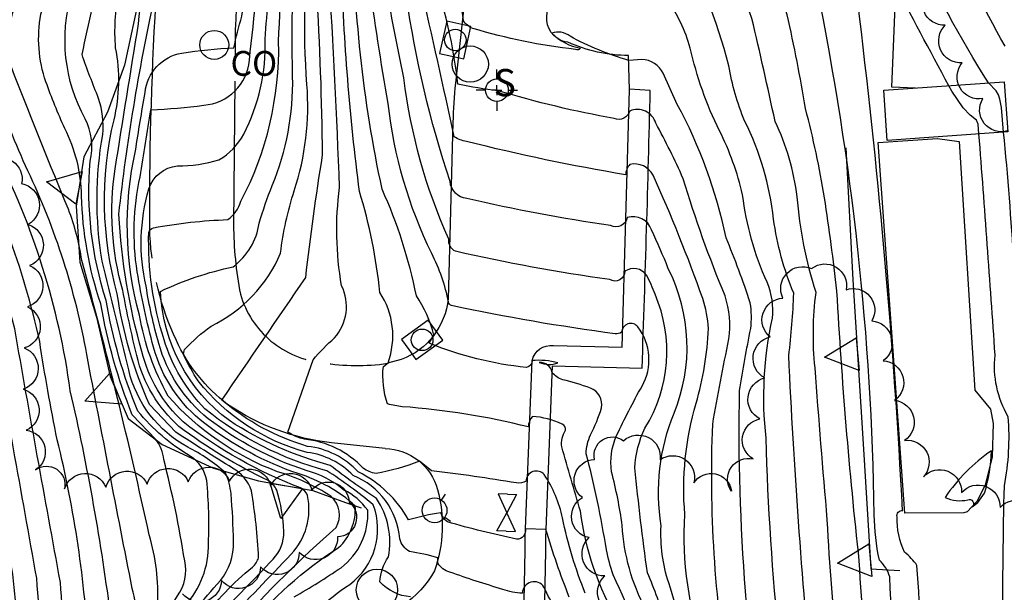
# Model space of a CAD drawing. Extents: x 4317278 to 4320381, y 199596 to 202467.
# Drawn here: x 4319121 to 4319359, y 201104 to 201242 of the extents above; entities that cross this region are included whole.
import ezdxf

# ---------------------------------------------------------------- set-up
doc = ezdxf.new("R2010")
doc.units = 0
doc.header["$LTSCALE"] = 100
doc.header["$MEASUREMENT"] = 0
doc.linetypes.add('PAVED', pattern=[0.81, 0.75, -0.06])
doc.layers.get('0').update_dxf_attribs({"linetype": 'CONTINUOUS'})
for name, color, linetype in [('C-INDX', 4, 'CONTINUOUS'), ('C-INDX-CL', 4, 'CONTINUOUS'), ('C-INTRM', 44, 'CONTINUOUS'), ('C-INTRM-CL', 44, 'CONTINUOUS'), ('M-FENCE', 8, 'CONTINUOUS'), ('M-RETWALL', 6, 'CONTINUOUS'), ('M-RETWALL-PAT', 6, 'CONTINUOUS'), ('M-VEGL', 3, 'CONTINUOUS'), ('P-CONCPAD', 2, 'CONTINUOUS'), ('P-SIDEWALK', 2, 'CONTINUOUS'), ('R-CURBRD', 6, 'CONTINUOUS'), ('R-PAVRD', 7, 'PAVED'), ('S-BUILDING', 4, 'CONTINUOUS'), ('SV-CLMON', 7, 'CONTINUOUS'), ('U-CO', 7, 'CONTINUOUS'), ('U-CURBINLET', 5, 'CONTINUOUS'), ('U-FIREHYD', 7, 'CONTINUOUS'), ('U-MANHOLE', 7, 'CONTINUOUS'), ('U-SANMH', 6, 'CONTINUOUS'), ('U-VALVE', 7, 'CONTINUOUS')]:
    doc.layers.add(name, color=color, linetype=linetype)
doc.styles.add('SIMPLEX', font='simplex.shx')

# ---------------------------------------------------------------- blocks, each defined once
blk = doc.blocks.new('CI')
for p, q in [((0.04, 0.03), (-0.04, 0.03)), ((-0.04, 0.03), (-0.04, -0.03)), ((0.04, 0), (0.04, 0.03)), ((0.04, -0.03), (0.04, 0)), ((-0.04, -0.03), (0.04, -0.03))]:
    blk.add_line(p, q)
blk.add_circle((0, 0), 0.0261)
blk = doc.blocks.new('SANMH')
at = {"linetype": 'CONTINUOUS'}
blk.add_circle((0, 0), 0.044, dxfattribs=at)
at = {"linetype": 'CONTINUOUS', "style": 'SIMPLEX'}
blk.add_text('S', height=0.066, dxfattribs=at).set_placement((0.0569, -0.078))
blk = doc.blocks.new('CMON')
at = {"linetype": 'CONTINUOUS'}
for p, q in [((0, 0.0275), (0, 0.05)), ((-0.0275, 0), (-0.05, 0)), ((0, 0), (-0.0121, 0)), ((0, 0), (0, 0.012)), ((0, 0), (0.0121, 0)), ((0, 0), (0, -0.012)), ((0.0275, 0), (0.05, 0)), ((0, -0.0275), (0, -0.05))]:
    blk.add_line(p, q, dxfattribs=at)
blk.add_circle((0, 0), 0.0275, dxfattribs=at)
blk = doc.blocks.new('VALVE')
at = {"linetype": 'CONTINUOUS'}
for p, q in [((-0.045, 0), (-0.045, 0.0225)), ((-0.045, 0.0225), (0, 0)), ((-0.045, -0.0225), (0, 0)), ((-0.045, 0), (-0.045, -0.0225)), ((0.045, 0.0225), (0, 0)), ((0.045, -0.0225), (0, 0)), ((0.045, 0), (0.045, 0.0225)), ((0.045, 0), (0.045, -0.0225))]:
    blk.add_line(p, q, dxfattribs=at)
blk = doc.blocks.new('MH')
at = {"linetype": 'CONTINUOUS'}
blk.add_circle((0, 0), 0.05, dxfattribs=at)
blk = doc.blocks.new('FH')
at = {"linetype": 'CONTINUOUS'}
for p, q in [((-0.021, 0.0214), (-0.0332, 0.0335)), ((0.0211, 0.0213), (0.0332, 0.0334))]:
    blk.add_line(p, q, dxfattribs=at)
blk.add_circle((0, 0), 0.03, dxfattribs=at)
blk = doc.blocks.new('CO')
at = {"linetype": 'CONTINUOUS'}
blk.add_circle((0, 0), 0.035, dxfattribs=at)
at = {"linetype": 'CONTINUOUS', "style": 'SIMPLEX'}
blk.add_text('CO', height=0.06, dxfattribs=at).set_placement((0.0392, -0.0747))
blk = doc.blocks.new('RW')
for p, q in [((-0.04, 0), (0.04, 0)), ((0, -0.08), (-0.04, 0)), ((0.04, 0), (0, -0.08))]:
    blk.add_line(p, q)

msp = doc.modelspace()

# ---------------------------------------------------------------- linework, layer by layer
at = {"layer": 'C-INDX'}
for points, elevation in [([(4319345.45, 201226.47, -0.009326), (4319318.61, 201278.21, 0.045404), (4319300.23, 201301.56, -0.178556), (4319296.66, 201309.63, 0.142786), (4319293.34, 201324.2, -0.075552), (4319291.88, 201344.85, 0.188125), (4319283.27, 201358.76, 0.155562), (4319280.54, 201358.08, 0.193114), (4319272.72, 201340.52, 0.095282), (4319272.79, 201329.72, -0.350774), (4319271.79, 201328.87, -0.07648), (4319267.21, 201330.31, 0.134116), (4319257.94, 201333.38, 0.17426), (4319256.72, 201330.9, -0.047887), (4319237.2, 201332.78, -0.049181), (4319238, 201367.85, -0.102408), (4319250.2, 201397.07, -0.06587), (4319260.14, 201412.48, 0.119008), (4319266.45, 201428.58, 0.064381), (4319262.24, 201440.6, -0.329799), (4319263.66, 201446.07, 0.041764), (4319281.48, 201456.45, 0.181317), (4319292.35, 201472.68, -0.066652)], 2100), ([(4319136.35, 200966.61, -0.015189), (4319134.82, 201008.7, 0.047136), (4319126.82, 201057.81, -0.034075), (4319119, 201108.16, -0.006478), (4319108.93, 201166.11, 0.05865), (4319094.32, 201206.59, 0.006786), (4319080.54, 201233.52, -0.126391), (4319078.95, 201246.08, 0.016038), (4319080.7, 201262.8, 0.083574), (4319078.47, 201275.2, -0.003067), (4319038.73, 201369.52, 0.024907), (4319015.97, 201413.89, -0.059884), (4319010.72, 201426.04)], 2170), ([(4319164.69, 200899.06, 0.047104), (4319154.17, 200935.71, -0.165217), (4319152.9, 200938.83, -0.04776), (4319154.04, 200969.35, -0.209664), (4319160.94, 200981, 0.134241), (4319163.48, 200993.62, 0.077874), (4319161.86, 201022.34, 0.005633), (4319148.5, 201084.49, -0.063732), (4319148.23, 201089.94, 0.12385), (4319147.88, 201104.7, -0.001354), (4319136.87, 201161.37, 0.066912), (4319122.6, 201205.87, -0.019422), (4319114.54, 201225.69, -0.173862), (4319113.63, 201250.53, 0.187098), (4319108.74, 201280.4, -0.051007), (4319074.83, 201358.72, -0.078629), (4319071.06, 201366.49, -0.001546), (4319056.33, 201400.04, -0.051741), (4319042.46, 201424.88)], 2160), ([(4319275.76, 200860.46, 0.079574), (4319293.75, 200955.35, 0.006482), (4319296.4, 201021.79, 0.053235), (4319291.5, 201059.1, 0.058293), (4319284.19, 201084.58, 0.000233), (4319277.66, 201106.11, -0.094062), (4319275.83, 201119.91, -0.136799), (4319278.96, 201147.19, 0.217746), (4319277.57, 201182.15, 0.016588), (4319273.51, 201191.54, 0.408144), (4319267.62, 201194.55, -0.511234), (4319263.6, 201192.63, -0.022035), (4319228.84, 201199.14, -0.357209), (4319224.75, 201203.26, -0.042946), (4319214.16, 201248.18, 0.078681), (4319210.07, 201258.62, -0.262664), (4319210.78, 201267.01, 0.026213), (4319217.92, 201275.08, 0.171126), (4319221.27, 201289.31, -0.003489), (4319221.17, 201320.58, 0.008962), (4319221.02, 201335.47, -0.067787), (4319212.58, 201366.07, 0.003789), (4319200.36, 201418.52), (4319199.74, 201420.67)], 2120), ([(4319164.65, 201096.82, -0.069607), (4319176.96, 201109.88, 0.125284), (4319178.45, 201112.17, 0.028233), (4319176.72, 201128.35, 0.18536), (4319172.16, 201133.87, -0.008025), (4319158.38, 201142.59), (4319152.06, 201149.24, -0.069912), (4319144.25, 201176.06, -0.127062), (4319143.47, 201218.2, 0.109349), (4319143.84, 201235.67, -0.068141), (4319144.62, 201248.94, 0.064532), (4319145.26, 201268.05, 0.052051), (4319136.98, 201287.15, -0.008248), (4319126.85, 201308.56, -0.30542), (4319126.47, 201314.54, 0.033482), (4319131.75, 201317.15, 0.396283), (4319132.5, 201322.04, 0.067883), (4319123.22, 201336.27, -0.020893), (4319113.9, 201350.74, -0.002547)], 2150), ([(4319257.49, 201103.55, -0.046359), (4319251.96, 201121.79, 0.097086), (4319247.56, 201132.28, 0.697915), (4319243.16, 201130.67, -0.173281), (4319240.84, 201130.27, 0.010697), (4319220.26, 201133.24), (4319217.34, 201135.52, -0.048472), (4319206.86, 201132.55, -0.124236), (4319203.75, 201133.86, 0.179481), (4319189.52, 201140.87, -0.099252), (4319185.54, 201142.6), (4319191.65, 201160.09, -0.043583), (4319196.82, 201165.41, 0.302932), (4319198.53, 201178.04, -0.076056), (4319198.03, 201201.84, 0.005643), (4319195.46, 201253.85, 0.016186), (4319196.7, 201270.22, -0.168785), (4319201.71, 201278.36, 0.246243), (4319204.41, 201291.59, 0.040005), (4319195.24, 201314.84, -0.051133), (4319188.15, 201336.19, -0.163855), (4319186.71, 201344.23)], 2130), ([(4319271.5, 200743.58, 0.038631), (4319282.23, 200767.88, -0.005944), (4319293.83, 200822.28, -0.016377), (4319299.99, 200842.14, 0.073555), (4319309.61, 200887.83, 0.025649), (4319313.98, 200937.91, -0.03575), (4319316.82, 200963.78, -0.021199), (4319319.75, 201014.27, -0.016054), (4319318.66, 201040.63, 0.004585), (4319312.41, 201080.8, -0.01227), (4319306.71, 201161.11, 0.020976), (4319307.93, 201176.24, -0.065819), (4319303.04, 201194.17, 0.088125), (4319296.03, 201217.96, -0.055056), (4319292.18, 201231.31, 0.067554), (4319279.53, 201263.02, 0.192139), (4319277.02, 201265.05, 0.003821), (4319250.53, 201265.71, -0.328431), (4319248.91, 201262.9), (4319245.11, 201263.68)], 2110), ([(4319187.08, 201102.7, 0.018676), (4319198.38, 201109.74, 0.251289), (4319204.84, 201123.67, 0.129402), (4319199.06, 201128.54, 0.117564), (4319189.98, 201133.26, -0.083136), (4319166.22, 201145.82, -0.15451), (4319154.29, 201164.05, -0.030145), (4319151.22, 201177.92, -0.12731), (4319151.9, 201201.52, -0.300871), (4319158.8, 201207.03, 0.073422), (4319168.82, 201208.52, 0.137), (4319174.86, 201214.75, 0.128184), (4319180.01, 201237.77, -0.001884), (4319181.68, 201257.96, 0.1221)], 2140), ([(4319301.1, 200722.19, 0.003122), (4319311.58, 200743.05, 0.113712), (4319314.58, 200757.28, -0.108267), (4319318.5, 200782.1, 0.014145), (4319335.54, 200814.16, 0.081371), (4319337.55, 200820.95, -0.138597), (4319342.75, 200836.2, 0.046381), (4319355.63, 200881.12, 0.026568), (4319362.53, 200920.58, -0.079118), (4319354.54, 200928.13, 0.111901), (4319359.78, 200972.46, -0.003143), (4319357.82, 200995.35, 0.005999), (4319359.77, 201023.18), (4319359.69, 201032.23, 0.137182), (4319361.63, 201058.6, -0.044005), (4319358.54, 201095.09, -0.008256), (4319358.89, 201129.58, 0.068535), (4319359.79, 201146.29, -0.159475), (4319356.64, 201161.23, 0.002542), (4319352.72, 201214.78)], 2100)]:
    msp.add_lwpolyline(points, format="xyb", dxfattribs=dict(at, elevation=elevation))
at = {"layer": 'C-INDX-CL', "elevation": 2100}
msp.add_lwpolyline([(4319352.72, 201214.78), (4319352.53, 201217.16), (4319352.12, 201218.16), (4319350.61, 201219.31), (4319348.93, 201221.08), (4319346.19, 201225.14), (4319345.45, 201226.47)], dxfattribs=at)
at = {"layer": 'C-INTRM'}
for points, elevation in [([(4319374.61, 201096.11, 0.046282), (4319372.55, 201124.69, -0.101871), (4319371.21, 201145, 0.049697), (4319370.21, 201221.23, 0.067114), (4319367.44, 201238.28, -0.027614), (4319352.61, 201266.44, 0.02697), (4319345.76, 201277.9, 0.082878), (4319335.22, 201291.01, -0.016981), (4319315.88, 201333.54, -0.136996), (4319313.62, 201351.82, 0.182058), (4319311.41, 201360.89, 0.046315), (4319300.92, 201369.72, 0.253778), (4319273.96, 201364.97, -0.295099), (4319270.73, 201364.37, 0.067636), (4319264.03, 201368.51, -0.172384), (4319262.5, 201366.76, -0.047522), (4319245.45, 201374.31), (4319245.04, 201374.86, -0.081396), (4319261.56, 201403.51, 0.111251), (4319272.42, 201418.58, -0.032945), (4319291.63, 201432.41), (4319293.71, 201443.58, -0.020558), (4319299.14, 201452.44, 0.088373), (4319323.79, 201478.53, 0.003474)], 2094), ([(4319355.01, 201227.14, -0.033466), (4319336.67, 201261.17, -0.041591), (4319325.32, 201282.95, 0.064599), (4319312.86, 201300.11, -0.188357), (4319307.65, 201312.11, -0.013951), (4319300.43, 201328.7, -0.08299), (4319299.28, 201348.43, 0.13552), (4319298.03, 201354.68, 0.006647), (4319292.1, 201364.75, 0.183951), (4319280.38, 201361.53, 0.159549), (4319269.24, 201346.58, -0.211566), (4319265.46, 201345.35, 0.076359), (4319258.8, 201346.34, -0.321457), (4319256.14, 201343.67, -0.062752), (4319239.09, 201345.97), (4319238.45, 201346.62, -0.171442), (4319251.58, 201395.81, -0.039921), (4319259.16, 201407.91, 0.133354), (4319269.07, 201425.74, 0.372667), (4319271.84, 201432.91, -0.035341), (4319269.44, 201439.59, -0.206177), (4319271.58, 201442.76, 0.052775), (4319289.37, 201456.2, 0.076643), (4319292.94, 201462.06, -0.121832)], 2098), ([(4319359.03, 201236.05, -0.014597), (4319343.93, 201265.15, -0.006197), (4319325.48, 201296.57, -0.042291), (4319308.17, 201331.09, -0.115966), (4319306.43, 201348.17, 0.058126), (4319306.59, 201358.08, -0.065592), (4319304.53, 201363.28, 0.201172), (4319298.35, 201367.75, 0.28694), (4319270.5, 201356.53, -0.2567), (4319266.51, 201356.14, 0.0937), (4319261.38, 201358.01, 0.367679), (4319259.79, 201356.97), (4319259.34, 201355.57, -0.061199), (4319240.36, 201359.21, -0.0734), (4319241.33, 201367.76, -0.093549), (4319252.97, 201394.55, -0.054374), (4319261.09, 201406.55, 0.129704), (4319270.61, 201421.84), (4319281.45, 201430.49, 0.066587), (4319281.97, 201439.27, -0.227173), (4319286.33, 201445.85, 0.12736), (4319297.27, 201460.26, -0.069465)], 2096), ([(4319125.86, 200877.9, 0.050463), (4319130.22, 200943.82, -0.008775), (4319131.05, 200969.8, -0.003566), (4319128.6, 201019.66, 0.028145), (4319122.14, 201054.17, -0.029737), (4319113.24, 201109.14, -0.010906), (4319104.72, 201159.8, 0.081569), (4319081.62, 201220.46, -0.016833), (4319075.2, 201232.38, -0.120123), (4319072.75, 201250.36, -0.011218), (4319073.91, 201261.42, 0.123367), (4319072.75, 201274.23, -0.004399), (4319036.46, 201360.45, 0.030035), (4319011.49, 201410.57, -0.061999), (4319004.95, 201426.25)], 2172), ([(4319138.4, 200870.66, 0.037978), (4319140.49, 200989.49, 0.066745), (4319133.85, 201051.05, -0.042881), (4319124.75, 201107.18, 0.001586), (4319113.45, 201169.87, 0.055686), (4319098.97, 201208.43, 0.007165), (4319085.87, 201234.66, -0.138356), (4319085.16, 201241.81, 0.027962), (4319087.18, 201259.7, 0.082964), (4319084.2, 201276.18, -0.003369), (4319044.43, 201370.61, 0.024789), (4319024.56, 201409.89, -0.00821), (4319017.8, 201422.16), (4319016.27, 201425.84)], 2168), ([(4319145.95, 200894.3, 0.013934), (4319147.79, 200927, -0.031598), (4319146.48, 200969.12, -0.02141), (4319146.01, 200986.32, 0.067351), (4319138.73, 201053.79, -0.045924), (4319130.5, 201106.2, -0.002389), (4319119.45, 201167.56, 0.049634), (4319108.2, 201200.57, 0.004665), (4319094.41, 201229.25), (4319091.12, 201236.2, 0.091277), (4319092.87, 201266.89, 0.050746), (4319085.55, 201287.66, -0.004884), (4319050.13, 201371.69, 0.023739), (4319022.17, 201425.62)], 2166), ([(4319151.45, 200895.6, 0.031879), (4319153.35, 200922.26, 0.083214), (4319150.78, 200929.77, -0.091031), (4319148.23, 200946.4, -0.009775), (4319148.66, 200974.46, -0.118547), (4319151.18, 200981.55, 0.080276), (4319146.04, 201045.2, -0.022333), (4319137.33, 201089.13, 0.04829), (4319129.71, 201140.74, -0.012247), (4319125.48, 201164.55, 0.067492), (4319106.6, 201215.74, -0.011392), (4319100.49, 201228.98, -0.129594), (4319099.41, 201244.29, -0.008666), (4319102.61, 201263.37, 0.083061), (4319102.39, 201266.91, -0.000268), (4319083.78, 201304.89, 0.015211), (4319046.29, 201393.23, 0.009025), (4319028.61, 201425.39)], 2164), ([(4319157.38, 200890.49, 0.02724), (4319158.97, 200912, -0.00533), (4319150.21, 200936.18, -0.020253), (4319150.37, 200968.03, -0.136656), (4319151.67, 200976.76, 0.216495), (4319157.71, 200994, 0.055086), (4319156.27, 201020.47, 0.015469), (4319144.5, 201076.61, -0.050087), (4319142.78, 201097.13, 0.025009), (4319132.89, 201152.59, 0.084144), (4319114.6, 201210.8, -0.035483), (4319106.86, 201229.58, -0.108925), (4319106.11, 201245.85, 0.014673), (4319108.54, 201259.99, 0.148198), (4319103.1, 201278.88, -0.034581), (4319081.75, 201323.95, 0.028279), (4319047.49, 201403.64, -0.026272), (4319037.48, 201421.04), (4319035.73, 201425.13)], 2162), ([(4319160.59, 200972.2, 0.00111), (4319165.64, 200979.32, 0.070598), (4319167.33, 200999.57, -0.029489), (4319168.28, 201015.8, 0.054223), (4319161.66, 201054.12, 0.058304), (4319155.07, 201073.3, -0.207748), (4319153.99, 201100.79, 0.085066), (4319151.98, 201117.67, 0.01316), (4319135.67, 201184.16, 0.054762), (4319132.43, 201196.54, -0.005587), (4319119.4, 201228.98), (4319117.87, 201233.19, -0.093994), (4319119.36, 201245.47, 0.176507), (4319114.68, 201281.04, 0.005487), (4319096.94, 201315.33, -0.035476), (4319085.27, 201346.14, -0.054176), (4319084.28, 201353.28, 0.168448), (4319083, 201356.64, -0.177293), (4319078.62, 201363.49, 0.000523), (4319063.16, 201399.29, 0.038534), (4319052.81, 201418.8), (4319049.95, 201424.61)], 2158), ([(4319166.21, 200972.07, 0.077831), (4319170.3, 200989.14, -0.01391), (4319172.6, 201018.82, 0.064864), (4319167.58, 201058.43, -0.037926), (4319156.66, 201077.53, -0.250861), (4319158.79, 201102.9, 0.219636), (4319160.56, 201111.43, 0.022666), (4319155.5, 201135.93, 0.150247), (4319153.56, 201140.8), (4319147.86, 201146.79, -0.051641), (4319140.25, 201173.67, -0.073815), (4319135.6, 201199.78, 0.114814), (4319131.54, 201216.11, -0.019236), (4319126.99, 201227.38, -0.128938), (4319125.76, 201243.78, 0.175897), (4319125.17, 201270.78, 0.035176), (4319106.45, 201309.47, -0.055981), (4319094.01, 201337.11, -0.117197), (4319093.3, 201348.97, 0.174021), (4319091.18, 201354.56, -0.02852), (4319084.75, 201362.03, 0.060287), (4319076.6, 201383.04, 0.034665), (4319057.25, 201424.34)], 2156), ([(4319169.82, 200971.98, 0.050593), (4319177.25, 201036.31, 0.109187), (4319173.46, 201055.98, -0.031421), (4319161.2, 201074.26, -0.263621), (4319160.44, 201100.32, 0.19596), (4319166.32, 201115.72, 0.033788), (4319165.89, 201130.88, 0.216657), (4319161.91, 201136.73, -0.083254), (4319149.23, 201147.63, -0.055886), (4319141.58, 201174.46, -0.098409), (4319137.67, 201208.17, 0.175305), (4319136.49, 201218.46, -0.198666), (4319133.2, 201248.69, 0.016644), (4319136.06, 201261.1, 0.029982), (4319103.99, 201326.11, -0.26016), (4319102.32, 201344.65, 0.208144), (4319095.79, 201356.51, -0.028412), (4319090.81, 201361.9, 0.054332), (4319083.2, 201382.64, 0.013167), (4319066.9, 201420.17), (4319064.77, 201424.07)], 2154), ([(4319291.34, 200897.96, 0.05061), (4319298.02, 200959.81, 0.022036), (4319299.32, 201025.88, 0.050596), (4319294.02, 201061.48, 0.039329), (4319286.44, 201089.09, -0.104359), (4319281.57, 201122.63, -0.093254), (4319284.3, 201149.57, 0.058623), (4319287.3, 201167.65, 0.065919), (4319285.9, 201174.93, 0.020643), (4319273.89, 201204.8, 0.331401), (4319268.29, 201207.43, 0.166002), (4319267.21, 201204.9, -0.019323), (4319228.72, 201212.96, -0.096127), (4319225.75, 201214.11, 0.005494), (4319217.62, 201250.57, -0.04459), (4319212.15, 201262.43, -0.282994), (4319214.84, 201267.9, 0.145295), (4319222.88, 201280.9, 0.013072), (4319222.39, 201347.87, -0.009271), (4319211.32, 201394.63, -0.002689), (4319205.55, 201420.59)], 2118), ([(4319295.27, 200891.57, 0.047442), (4319302.28, 200965.71, 0.035205), (4319301.3, 201040.35, 0.025434), (4319292.19, 201081.89, -0.050306), (4319288.3, 201144.49, -0.008148), (4319292.25, 201165.15, 0.112665), (4319291.31, 201175.6, -0.026077), (4319281.18, 201203.95, 0.021686), (4319274.51, 201217.41, 0.454522), (4319268.24, 201220.34, -0.451247), (4319264.5, 201218.54, -0.030297), (4319236.37, 201225.27, -0.025044), (4319226.65, 201226.82, 0.04832), (4319221.79, 201249.96, -0.033913), (4319215.47, 201262.1, -0.253614), (4319215.59, 201264.96, 0.017231), (4319223.03, 201274.42, 0.115457), (4319224.72, 201279.02, -0.00593), (4319224.72, 201360.36, -0.008822), (4319212.75, 201413.67, -0.032722), (4319212.29, 201420.5)], 2116), ([(4319302.47, 201055.82, -0.049197), (4319294.81, 201152.64, -0.009949), (4319297.5, 201167.65, 0.072089), (4319297.39, 201173.88, 0.020588), (4319291.53, 201189.64, 0.072039), (4319279.75, 201221.95), (4319276.33, 201229.48, 0.276612), (4319271.15, 201232.84), (4319268.01, 201232.6, -0.054949), (4319253.79, 201238.44, 0.266874), (4319249.36, 201239.2, 0.157897), (4319256.36, 201235.57, -0.367386), (4319255.09, 201235.28, -0.046389), (4319230.25, 201240.36, -0.165206), (4319228, 201242.21, 0.153468), (4319224.25, 201252.15, -0.107243), (4319218.98, 201262.71, -0.108904), (4319225.44, 201273.57, 0.128103), (4319226.58, 201277.17, -0.015432), (4319226.89, 201371.51, -0.006189), (4319221.11, 201401.34, -0.031257), (4319220.33, 201413.94), (4319220.12, 201420.39)], 2114), ([(4319175.33, 201094.32, -0.08573), (4319197.8, 201114.6, 0.224902), (4319201.83, 201124.71, 0.109399), (4319188.01, 201132.52, -0.08064), (4319165.4, 201144.68, -0.163965), (4319153.01, 201163.17, -0.023597), (4319149.07, 201181.39, -0.092002), (4319149.78, 201204.42, -0.001949), (4319152.39, 201220.66, 0.027336), (4319165.19, 201221.77, 0.368244), (4319176.21, 201232.64, 0.008154), (4319179.4, 201265.04, 0.077011), (4319175.87, 201290.98, 0.014354), (4319162.38, 201327.29, 0.456308), (4319155.08, 201330.98, -0.075258), (4319148.86, 201328.9, -0.219883), (4319145.76, 201330.57, -0.033149), (4319140.42, 201341.39, 0.038869), (4319125.79, 201353.74, -0.184562), (4319123.51, 201375.42, 0.131251), (4319121.48, 201383.16, -0.043216), (4319112.88, 201406.32, 0.022031)], 2142), ([(4319270.05, 200861.59, 0.082539), (4319289.35, 200952.03, 0.001775), (4319293.16, 201019.25, 0.071879), (4319284.6, 201074.74, -0.040744), (4319276.98, 201096.21, 0.033233), (4319272.51, 201108.5, -0.010834), (4319269.49, 201133.91, -0.096065), (4319271.9, 201143.57, 0.247317), (4319274.35, 201175.95, 0.035974), (4319272.29, 201180.57, 0.405489), (4319267.08, 201181.57, -0.585849), (4319263.39, 201179.54, -0.022244), (4319226.06, 201186.37, -0.320573), (4319224.46, 201189.3, -0.075717), (4319213.6, 201228.35, -0.007681), (4319208.64, 201254.14, -0.225131), (4319207.51, 201266.31, -0.061178), (4319214.96, 201274.93, 0.161751), (4319219.22, 201284.69, 0.02092), (4319219.27, 201313.3, 0.107907), (4319213.38, 201337.82, -0.068694), (4319207.69, 201361.42, 0.032817), (4319205.1, 201375.63), (4319204.4, 201378.59)], 2122), ([(4319287.05, 200978.32, -0.002225), (4319289.65, 201016.75, 0.087145), (4319281.66, 201073.62, -0.037459), (4319272.09, 201099.7, -0.110593), (4319266.43, 201119.99, 0.027832), (4319263.85, 201132.96, -0.142671), (4319265.05, 201141.73, -0.018468), (4319271.21, 201153.7, 0.298177), (4319270.22, 201168.05, 0.70267), (4319266.27, 201166.77, -0.200889), (4319264.67, 201166.4, -0.019303), (4319225.14, 201173.21, -0.302085), (4319224.39, 201174.1, 0.066579), (4319220.34, 201185.81, -0.086089), (4319209.79, 201222.13, -0.010085), (4319205.12, 201252.37, -0.067763), (4319203.62, 201267.58, 0.051706), (4319215.33, 201279.08, 0.109336), (4319217.71, 201301.06, 0.096644), (4319212.78, 201322.49, -0.100535), (4319201.52, 201366.39), (4319201.02, 201369.48)], 2124), ([(4319172.91, 201095.38, -0.031231), (4319197.23, 201119.46, 0.343095), (4319195.99, 201126.98, 0.075702), (4319183.03, 201132.98, -0.123571), (4319156.55, 201151.32, -0.084811), (4319149.62, 201170.92, -0.122255), (4319148.65, 201210.71, -0.005861), (4319150.99, 201224.82, -0.337638), (4319159.86, 201234.38, -0.031383), (4319172.47, 201235.62, -0.019742), (4319174.39, 201243.28, 0.091643), (4319174.2, 201284.96, 0.015996), (4319165.65, 201308.41, 0.107247), (4319160.65, 201315.34, 0.209519), (4319149.05, 201314.68, -0.049878), (4319138.6, 201336.9, 0.036), (4319124.12, 201351.65, -0.048401), (4319121.34, 201357.68, 0.095167), (4319117.57, 201365.58, -0.018161)], 2144), ([(4319274.82, 201081, 0.033734), (4319264.2, 201108.03, -0.030574), (4319262.59, 201114.1, 0.023711), (4319257.71, 201137.34, -0.111862), (4319258.77, 201141.91, 0.046537), (4319261.4, 201148.45, 0.360553), (4319258.74, 201153.26, 0.024399), (4319252.01, 201155.26, -0.175606), (4319249.49, 201157.05, 0.355821), (4319246.35, 201159.45, 0.191658), (4319250.87, 201159.37, 0.088581), (4319244.6, 201159.9, -0.392818), (4319243.24, 201158.25, -0.073485), (4319219.73, 201164.13), (4319220.83, 201166.09, 0.083136), (4319216.62, 201175.61, 0.055141), (4319208.33, 201201.38, -0.052794), (4319201.32, 201266.92, -0.229018), (4319202.84, 201270.82, 0.027243), (4319213.39, 201279.95, 0.195414), (4319214.13, 201302.88, -0.00932), (4319199.68, 201338.5, -0.042154), (4319196.55, 201361.34)], 2126), ([(4319170.5, 201096.43, -0.000867), (4319186.31, 201113, 0.244701), (4319190.29, 201127.21, 0.194417), (4319188.58, 201129.05, -0.074531), (4319160.19, 201145.06, -0.147129), (4319150.22, 201162.1, -0.056079), (4319144.64, 201195.33, -0.026774), (4319153.18, 201247.21, -0.277896), (4319155.75, 201250.29, -0.033844), (4319170.76, 201253.73, 0.196656), (4319172.67, 201255.36, 0.133343), (4319168.01, 201292.43, 0.023606), (4319163.54, 201303.24, 0.22561), (4319161.75, 201304.38, -0.063725), (4319153.46, 201303.01, -0.206035), (4319148.73, 201306.21, -0.020924), (4319135.68, 201333.77, 0.025082), (4319126.72, 201343.1, -0.113159), (4319118.33, 201357.29, 0.053699)], 2146), ([(4319168.08, 201097.49, 0.004752), (4319181.97, 201111.8, 0.192064), (4319184.56, 201118.5, 0.064374), (4319182.83, 201128.55, 0.134673), (4319180.79, 201130.84, -0.051014), (4319159.17, 201143.95, -0.154606), (4319148.96, 201161.13, -0.012804), (4319145.58, 201176.86, -0.10704), (4319143.73, 201206.32, -0.000554), (4319149.38, 201241.47, 0.048799), (4319149.87, 201271.33, 0.049741), (4319141.65, 201291.99, -0.043902), (4319139.48, 201298.63, -0.168516), (4319140.22, 201303.99, 0.286432), (4319142.84, 201310.32, -0.003701), (4319134.67, 201326.22), (4319132.38, 201331.27, -0.097656), (4319116.11, 201354.02, 0.030659)], 2148), ([(4319340.83, 201076.72, -0.016558), (4319337.73, 201110.27, 0.086208), (4319334.71, 201113.49, -0.115732), (4319332.92, 201122.07, -0.559334), (4319334.25, 201123.54, 0.017106), (4319323.82, 201243.23, -0.093084), (4319324.12, 201248.87, 0.092416), (4319289.58, 201300.69, -0.179181), (4319284.86, 201311.78, 0.024829), (4319284.68, 201339.56, 0.13385), (4319281.46, 201347), (4319279.05, 201350.48, 0.224295), (4319278.39, 201349.88, 0.107689), (4319277.33, 201334.96, -0.032083), (4319281.59, 201323.2, -0.145819), (4319279.51, 201313.73), (4319278.26, 201313.48, 0.054444), (4319258.82, 201320, 0.149864), (4319256.21, 201319.92, -0.453194), (4319253.51, 201317.35), (4319249.55, 201317.68)], 2102), ([(4319192.77, 201099.48, -0.05566), (4319200.49, 201105.69, 0.335755), (4319206.18, 201124.99, 0.031539), (4319194.91, 201133.23, -0.106604), (4319165.47, 201148.22, -0.120931), (4319155.58, 201164.93, -0.085017), (4319151.87, 201191, -0.237654), (4319152.99, 201192.08, -0.036821), (4319170.99, 201194.04, 0.163291), (4319174.17, 201198.48, 0.126126), (4319183.29, 201237.19, -0.016099), (4319185.62, 201271.33, 0.072917), (4319174.3, 201318.92, 0.065274), (4319164.02, 201344.67)], 2138), ([(4319215.2, 201102.67, -0.186706), (4319207.81, 201106.29, -0.142854), (4319209.86, 201112.36, 0.196984), (4319206.97, 201126.52, -0.022216), (4319195.79, 201134.5, -0.079034), (4319171.38, 201145.36, -0.225946), (4319154.71, 201176.67, -0.057599), (4319172.29, 201182.62, 0.197897), (4319178.58, 201193.2, -0.019151), (4319181.73, 201202.29, 0.103154), (4319186.68, 201228.67, -0.038695), (4319188.71, 201272.42, 0.064446), (4319178.65, 201318.83, 0.077283), (4319169.08, 201344.58)], 2136), ([(4319254.01, 201094.09, -0.048432), (4319247.47, 201105.03, 0.755614), (4319242.28, 201103.56, -0.087317), (4319237.51, 201104.49, -0.012952), (4319224.72, 201108.68, -0.224589), (4319221.83, 201110.88), (4319221.8, 201112.14, 0.034495), (4319214.93, 201113.66, -0.201238), (4319212.63, 201116.73, 0.282355), (4319201.33, 201132.06, 0.17132), (4319190.23, 201137.66, -0.161063), (4319163.81, 201154.96, -0.025593), (4319160.36, 201161.12, -0.170174), (4319160.54, 201162.59, -0.047373), (4319166.95, 201168.25, 0.181828), (4319183.77, 201185.92, -0.050252), (4319187.08, 201201.05, 0.097946), (4319190.14, 201226.76, -0.047753), (4319191, 201265.8, 0.080005), (4319190.27, 201288.89), (4319190.09, 201293.9, -0.023687), (4319180.19, 201330.64, 0.044461), (4319174.18, 201344.48)], 2134), ([(4319253.61, 201102.63, -0.024347), (4319247.96, 201119.03), (4319242.99, 201119.15, -0.495907), (4319240.86, 201116.66, -0.018421), (4319224.11, 201120.84, -0.120663), (4319222.5, 201123.07, 0.029604), (4319214.7, 201121.34, 0.151289), (4319202.54, 201132.96, 0.17845), (4319190.31, 201139.13, -0.105565), (4319169.55, 201150.34, -0.000351), (4319189.86, 201179.99, -0.01302), (4319193.93, 201209.66, 0.011096), (4319192.54, 201249.7, -0.027425), (4319195.75, 201279.53, -0.020693), (4319197.29, 201288.86, 0.12811), (4319195.81, 201296.76, 0.005006), (4319187.96, 201315.66, 0.078163), (4319180.3, 201342.33), (4319180.01, 201344.36)], 2132), ([(4319280.66, 201012), (4319281.8, 201012.54, 0.099608), (4319283.31, 201022.13, 0.112032), (4319274.46, 201074.22, -0.030746), (4319265.5, 201096.54, -0.098136), (4319256.29, 201123.4, 0.000146), (4319251.78, 201139, -0.167882), (4319252.68, 201143.04, 0.360065), (4319251.87, 201144.49, 0.099717), (4319244.67, 201146.36, 0.19383), (4319243.71, 201143.83, 0.043265), (4319213.21, 201148.74, -0.026628), (4319209.64, 201149.39, -0.106301), (4319208.62, 201158.5), (4319209.76, 201159.36, 0.236781), (4319207.77, 201176.42, 0.049386), (4319202.84, 201200.88, -0.023716), (4319198.45, 201255.41, 0.022962), (4319199.01, 201268.57, -0.195324), (4319201.97, 201273.93, -0.014131), (4319212.76, 201282.57, 0.099842), (4319208.04, 201301.68, -0.02014), (4319193.49, 201337.04, -0.036162), (4319192.52, 201344.12)], 2128), ([(4319189.54, 200967.49), (4319190.33, 200969.2, 0.034532), (4319183.65, 200977.62, -0.036355), (4319177.41, 200985.78, -0.21215), (4319177.05, 200991.61, 0.079214), (4319180.42, 201026.77, -0.02863), (4319181.36, 201042.58), (4319181.96, 201049.92, 0.182033), (4319180.48, 201053.12, -0.095617), (4319162.02, 201079.15, -0.218428), (4319163.12, 201099.5, -0.025111), (4319169.24, 201106.61, 0.172241), (4319172.36, 201116, 0.019588), (4319171.77, 201127.61, 0.082554), (4319170.43, 201132.72, 0.063846), (4319161.3, 201138.96, -0.213901), (4319147.01, 201157.63, 0.001343), (4319140.58, 201184.01, -0.084757), (4319140.73, 201214.69, 0.10582), (4319139.72, 201223.41, -0.013776), (4319135.72, 201234.04, 0.008092), (4319140.51, 201256.91, 0.138218), (4319139.55, 201268.04, 0.01209), (4319115.41, 201317.76, -0.034075)], 2152), ([(4319338.88, 200890.3, 0.057947), (4319343.34, 200926.43, -0.039165), (4319345.94, 200943.93, 0.055032), (4319345.12, 200959.11, -0.074761), (4319343.12, 201009.95, 0.056248), (4319342.67, 201028.07, 0.014909), (4319335.71, 201063.73, -0.028023), (4319331.14, 201107.51, 0.135043), (4319328.63, 201111.58, -0.046838), (4319327.4, 201122.54, 0.04665), (4319313.51, 201250.35, 0.114902), (4319280.83, 201297.31, 0.035355), (4319258.42, 201306.24), (4319254.83, 201306.48, 0.120934), (4319253.95, 201303.41), (4319248.44, 201304.1)], 2104), ([(4319326.38, 200869.84, 0.11771), (4319336.38, 200900.34, 0.064047), (4319338.99, 200925.54, 0.063692), (4319336.78, 200956.9, -0.071813), (4319335.26, 201010.25, 0.056801), (4319334.95, 201024.87, -0.025545), (4319332.61, 201044.24, -0.039957), (4319323.78, 201111.39, -0.013781), (4319318.38, 201176.75, 0.009345), (4319315.36, 201199.32, 0.025322), (4319310.75, 201220.92, 0.015598), (4319306.33, 201243.64, 0.127564), (4319284.69, 201281.07, 0.11835), (4319271.79, 201288.68, 0.042922), (4319254.39, 201293.1, 0.435654), (4319252.85, 201291.4, -0.289563), (4319247.35, 201290.85)], 2106), ([(4319321.49, 200878.75, -0.0787), (4319324.66, 200921.86, -0.026035), (4319326.34, 200939.48, 0.070029), (4319326.28, 200968.63, -0.04614), (4319326.91, 201004.64, 0.074548), (4319326.31, 201028.82, 0.053946), (4319323.37, 201055.42, -0.029921), (4319316.03, 201121.34, -0.002151), (4319313.06, 201158.14, -0.056522), (4319313.31, 201176.43, -0.057379), (4319308.75, 201199.56, 0.077889), (4319303.41, 201217.84, 0.00475), (4319297.78, 201242.77, 0.064786), (4319286.07, 201267.54, 0.166458), (4319273.36, 201276.78, 0.074375), (4319252.43, 201279.43, 0.252699), (4319251.43, 201277.69, -0.235287), (4319246.25, 201277.47)], 2108), ([(4319263.19, 200739.32, -0.027504), (4319269.93, 200755.03, 0.089159), (4319280.28, 200787.98, -0.045213), (4319297.11, 200851.88, 0.06293), (4319304.83, 200889.08, 0.040217), (4319310.45, 200981.16, -0.025678), (4319311.56, 201009.81, 0.019337), (4319311.5, 201042.92, -0.03885), (4319301.24, 201141.11, -0.082569), (4319302.75, 201170.15, 0.128959), (4319301.46, 201178.86, -0.073992), (4319295.55, 201200.06, 0.05933), (4319289.95, 201215.57, -0.059705), (4319282.87, 201235.6, 0.0852), (4319277.29, 201247.33, 0.148875), (4319274.25, 201249.3, 0.081737), (4319251.89, 201252.48), (4319249.17, 201252.65, -0.613948), (4319246.31, 201250.21), (4319244.04, 201250.65)], 2112), ([(4319210.75, 200647.12, -0.046586), (4319217.69, 200649.29, 0.117895), (4319251.66, 200665.14, 0.045632), (4319270.37, 200679.14, -0.024277), (4319291.53, 200697.25, 0.035811), (4319306.39, 200716.86, -0.013658), (4319326.44, 200758.29, 0.131742), (4319328.96, 200769.87, 0.003028), (4319336.63, 200793.1, 0.022817), (4319350.29, 200821.17, 0.021046), (4319355.73, 200857.36, -0.101799), (4319357.46, 200873.9, 0.027365), (4319366.15, 200921.8, 0.045937), (4319362.16, 200925.84, -0.395107), (4319362.34, 200932.12, 0.101281), (4319367.48, 200969.29, 0.006924), (4319365.74, 200996.6, -0.008997), (4319369.03, 201032.1, 0.090889), (4319367.42, 201066.4, -0.04485), (4319363.45, 201118.52, -0.062408), (4319364.12, 201137.16, 0.109535), (4319362.4, 201151.49, 0.019665), (4319358.7, 201215.2)], 2098)]:
    msp.add_lwpolyline(points, format="xyb", dxfattribs=dict(at, elevation=elevation))
at = {"layer": 'C-INTRM', "elevation": 2102}
msp.add_lwpolyline([(4319352.43, 201125.57), (4319354.08, 201127.83, 0.067785), (4319355.73, 201138.08, 0.094219), (4319344.56, 201126.77, 0.167974), (4319350.01, 201126.18, -0.887136), (4319351.07, 201124.51), (4319351.07, 201124.51), (4319352.43, 201125.57)], format="xyb", close=True, dxfattribs=at)
at = {"layer": 'C-INTRM-CL', "elevation": 2098}
msp.add_lwpolyline([(4319358.7, 201215.2), (4319358.22, 201221.17), (4319357.8, 201223.23), (4319357.42, 201224.29), (4319356.86, 201225.2), (4319355.01, 201227.14)], dxfattribs=at)
at = {"layer": 'M-FENCE'}
msp.add_lwpolyline([(4319337.39, 201225.9), (4319331.67, 201226.12), (4319334.9, 201304.5)], dxfattribs=at)
at = {"layer": 'M-RETWALL'}
for points in [[(4319149.78, 201249.11), (4319145.96, 201231.47), (4319141.89, 201220.1), (4319136.12, 201209.26), (4319134.32, 201197.32), (4319135.21, 201183.71), (4319139.19, 201170.43), (4319142.56, 201156.06), (4319146.89, 201145.91), (4319155.12, 201139.56), (4319167.51, 201133.83), (4319178.45, 201130.76), (4319191.57, 201128.43), (4319199.47, 201125.52), (4319203.28, 201124.27)], [(4319320.51, 201211.39), (4319322.21, 201179.43), (4319324.81, 201138.42), (4319326.57, 201109.51), (4319333.57, 201109.09)]]:
    msp.add_lwpolyline(points, dxfattribs=at)
at = {"layer": 'M-VEGL'}
for points in [[(4319359.77, 201215.6, -0.7), (4319353.68, 201223.36, -0.7), (4319348.67, 201232.01, -0.7), (4319344.59, 201241.13, -0.7), (4319340.76, 201250.36, -0.7)], [(4319113.03, 201207.93, -0.7), (4319121.11, 201202.76, -0.7), (4319122.7, 201192.89, -0.7), (4319123.05, 201182.92, -0.7), (4319122.5, 201172.94, -0.7), (4319121.73, 201162.97, -0.7), (4319121.51, 201152.97, -0.7), (4319122.2, 201143.02, -0.7), (4319124.48, 201133.41, -0.7), (4319131.49, 201128.83, -0.7), (4319141.48, 201129.27, -0.7), (4319151.46, 201129.96, -0.7), (4319161.44, 201130.57, -0.7), (4319171.41, 201130.67, -0.7), (4319181.35, 201129.61, -0.7), (4319191.3, 201128.54, -0.7), (4319200.35, 201125.64, -0.7), (4319197.55, 201117.19, -0.7), (4319188.27, 201113.46, -0.7), (4319178.91, 201109.94, -0.7), (4319169.47, 201106.65, -0.7), (4319160, 201103.44, -0.7)], [(4319265.93, 201098.48, -0.7), (4319262.19, 201107.75, -0.7), (4319258.44, 201117.02, -0.7), (4319256.78, 201126.73, -0.7), (4319259.71, 201135.98, -0.7), (4319266.75, 201140.49, -0.7), (4319275.57, 201135.89, -0.7), (4319283.74, 201130.26, -0.7), (4319292.86, 201128.28, -0.7), (4319298.12, 201136.09, -0.7), (4319299.75, 201145.78, -0.7), (4319300.93, 201155.7, -0.7), (4319302.24, 201165.62, -0.7), (4319305.3, 201175, -0.7), (4319312.23, 201182.19, -0.7), (4319320.56, 201177.05, -0.7), (4319326.81, 201169.49, -0.7), (4319329.57, 201159.88, -0.7), (4319332.33, 201150.27, -0.7), (4319334.7, 201140.56, -0.7), (4319339.27, 201131.71, -0.7), (4319348.53, 201127.98, -0.7), (4319357.83, 201124.32, -0.7), (4319367.13, 201120.65, -0.7)]]:
    msp.add_lwpolyline(points, format="xyb", dxfattribs=at)
at = {"layer": 'P-CONCPAD'}
msp.add_lwpolyline([(4319347.9, 201212.94), (4319351.73, 201152.7), (4319355.49, 201148.14), (4319356.13, 201144.66), (4319355.93, 201136.6), (4319354.21, 201129.76), (4319352.2, 201125.77), (4319349.85, 201123.31), (4319349.07, 201123.07), (4319334.78, 201122.93), (4319328.35, 201212.69), (4319342.71, 201213.67)], close=True, dxfattribs=at)
at = {"layer": 'P-SIDEWALK'}
msp.add_lwpolyline([(4319241.09, 201053.33), (4319246.08, 201053.12, 0.007545), (4319247.99, 201118.97), (4319249.53, 201158.65), (4319271.22, 201158.07, 0.003003), (4319273.2, 201225.3), (4319268.2, 201225.63)], format="xyb", dxfattribs=at)
msp.add_lwpolyline([(4319249.53, 201158.65), (4319249.53, 201158.65)], dxfattribs=at)
at = {"layer": 'R-CURBRD'}
for points in [[(4319484, 201661.66, -0.002421), (4319488.34, 201418.68), (4319487.62, 201379.87, -0.023931), (4319486.63, 201364.45, -0.330503), (4319472.71, 201352.55, -0.016997), (4319394.68, 201354.55, -0.184907), (4319366.61, 201370.9), (4319352.96, 201390.5, 0.1548), (4319322.71, 201410.16, 0.183847), (4319275.8, 201407.21, 0.125784), (4319253.72, 201388.86, 0.151094), (4319239.08, 201355.17), (4319236.26, 201328.62, 0.002827), (4319228.28, 201247), (4319226.07, 201227.08, 0.023031), (4319225.47, 201217.56), (4319224.29, 201174.86, -0.286469), (4319212.97, 201160.15), (4319209.61, 201159.24)], [(4319253.25, 201236.98), (4319252.61, 201237.09, -0.376117), (4319248.2, 201243.34), (4319250.47, 201265.24), (4319256.71, 201326.77), (4319258.8, 201348.54, -0.072084), (4319262.32, 201364.92, -0.465176), (4319327.54, 201385.89, -0.07889), (4319339.96, 201373.92), (4319341, 201372.51, 0.035042), (4319353.31, 201354.89, 0.11506), (4319376.4, 201338.56, 0.087776), (4319400.41, 201333.29, -0.002903), (4319472.9, 201331.66, -0.338766), (4319485.28, 201316.48), (4319485.57, 201281.83, 0.005826), (4319481.28, 201132.65), (4319480.21, 201095.99, -0.017636), (4319475.62, 201035.52), (4319472.47, 201002.69, -0.004705), (4319454.17, 200798.03, 0.01617), (4319449.77, 200702, 0.002802), (4319445.31, 200553.69)], [(4319209.05, 201138.62, -0.332196), (4319221.74, 201128.66, -0.150406), (4319221.01, 201109.02, -0.243859), (4319202.73, 201096.75), (4319181.19, 201096.3, 0.180414), (4319196.18, 201059.07, 0.20794), (4319228.45, 201049.25, 0.089079), (4319241.09, 201053.33, 0.007532), (4319242.99, 201119.13), (4319244.63, 201159.92, -0.388287), (4319249.76, 201163.52), (4319266.42, 201163.17), (4319268.21, 201225.44)]]:
    msp.add_lwpolyline(points, format="xyb", dxfattribs=at)
at = {"layer": 'R-PAVRD', "flags": 128}
for points in [[(4319209.05, 201138.62), (4319196.09, 201139.98, -0.120844), (4319170.94, 201149.28, -0.122064), (4319158.54, 201164.77, -0.096557), (4319152.14, 201190.3, -0.016439), (4319153.58, 201246.55), (4319153.58, 201246.55, -0.0121), (4319153.04, 201275.21), (4319169.78, 201281.04, -0.064661), (4319172.79, 201239.98), (4319172.37, 201192.81, 0.045567), (4319174.03, 201176.02, 0.307103), (4319193.96, 201159.39, 0.077396), (4319209.61, 201159.24)], [(4319268.21, 201225.44), (4319267.95, 201233.75), (4319267.95, 201233.75, -0.099624), (4319253.25, 201236.98)]]:
    msp.add_lwpolyline(points, format="xyb", dxfattribs=at)
at = {"layer": 'S-BUILDING'}
msp.add_lwpolyline([(4319359.7, 201215.27), (4319330.55, 201213.21), (4319329.7, 201225.36), (4319358.85, 201227.41)], close=True, dxfattribs=at)

# ---------------------------------------------------------------- block references
at = {"layer": 'M-RETWALL-PAT', "xscale": 100, "yscale": 100, "zscale": 100}
for p, rotation in [((4319134.99, 201201.75), 259.3396517054646), ((4319323.35, 201161.47), 275.329950866727), ((4319143.84, 201153.06), 292.0510627190766), ((4319185.16, 201129.57), 350.3266445675965), ((4319326.44, 201111.56), 275.329950866727)]:
    msp.add_blockref('RW', p, dxfattribs=dict(at, rotation=rotation))
at = {"layer": 'SV-CLMON', "xscale": 100, "yscale": 100, "zscale": 100}
msp.add_blockref('CMON', (4319236.11, 201225.4), dxfattribs=at)
at = {"layer": 'U-CO', "xscale": 100, "yscale": 100, "zscale": 100}
msp.add_blockref('CO', (4319167.72, 201236.34, 2144.3), dxfattribs=at)
at = {"layer": 'U-CURBINLET', "xscale": 100, "yscale": 100, "zscale": 100}
for p, rotation in [((4319226.03, 201237.55, 2115.22), 257.599999), ((4319218, 201164.92, 2126.57), 215.899995)]:
    msp.add_blockref('CI', p, dxfattribs=dict(at, rotation=rotation))
at = {"layer": 'U-FIREHYD', "xscale": 100, "yscale": 100, "zscale": 100, "rotation": 280.699998}
msp.add_blockref('FH', (4319221.01, 201123.63), dxfattribs=at)
at = {"layer": 'U-MANHOLE', "xscale": 100, "yscale": 100, "zscale": 100}
msp.add_blockref('MH', (4319207.08, 201104.37, 2136.5), dxfattribs=at)
at = {"layer": 'U-SANMH', "xscale": 100, "yscale": 100, "zscale": 100}
msp.add_blockref('SANMH', (4319229.64, 201231.71, 2115.46), dxfattribs=at)
at = {"layer": 'U-VALVE', "xscale": 100, "yscale": 100, "zscale": 100, "rotation": 87.999999}
msp.add_blockref('VALVE', (4319238.47, 201123.06, 2131.14), dxfattribs=at)

doc.saveas('drawing.dxf')
